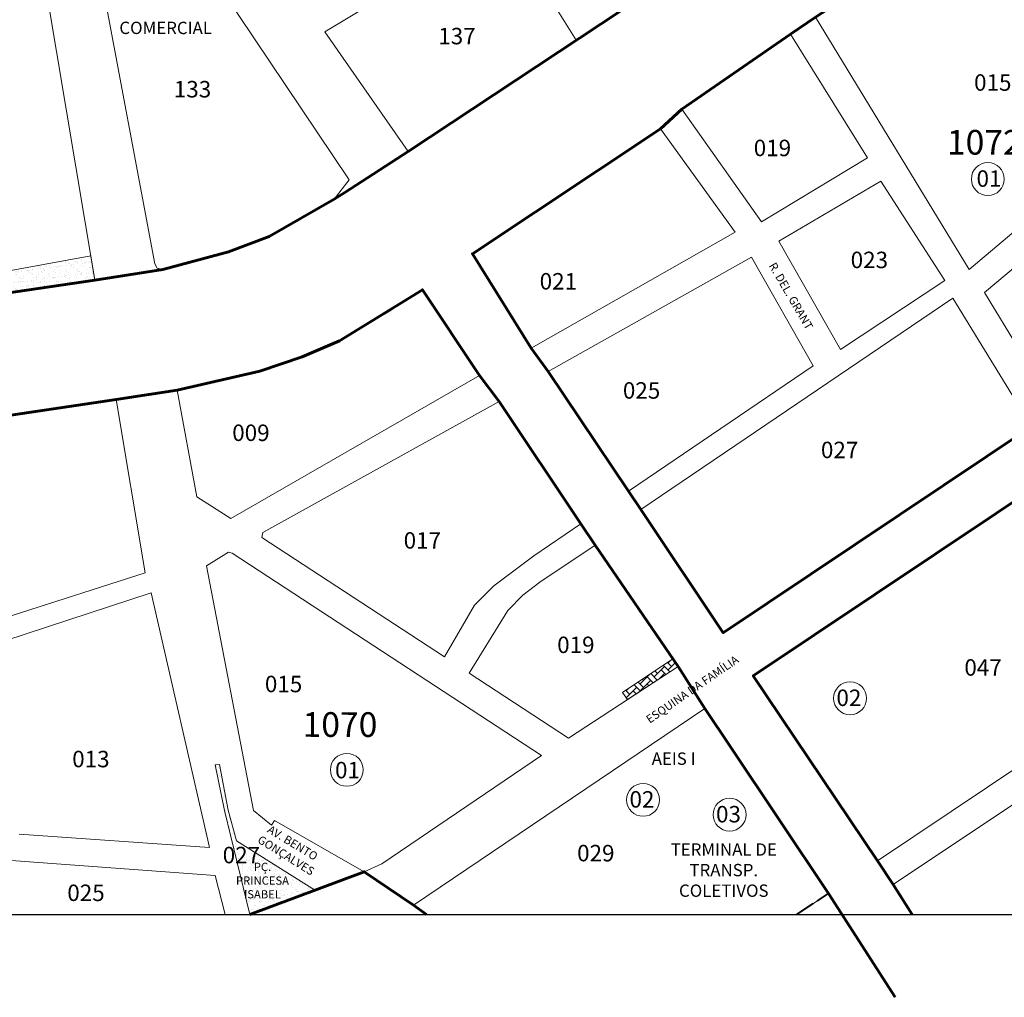
# Model space of a CAD drawing. Extents: x 178269 to 180732, y 1674220 to 1679804.
# Drawn here: x 179305 to 179903, y 1674220 to 1674814 of the extents above; entities that cross this region are included whole.
import ezdxf

# ---------------------------------------------------------------- set-up
doc = ezdxf.new("R2010")
doc.units = 0
doc.header["$MEASUREMENT"] = 0
doc.header["$XCLIPFRAME"] = 2
doc.linetypes.add('ACAD_ISO02W100', pattern=[15, 12, -3])
for name, color, linetype, lineweight in [('P-Area_verde', 3, 'CONTINUOUS', 20), ('P-Ident_Area_Comp', 7, 'CONTINUOUS', 40), ('P-Ident_Area_Verde', 7, 'CONTINUOUS', 20), ('P-Ident_SUBUEU', 5, 'CONTINUOUS', 40), ('P-Ident_Trac_Viario', 7, 'CONTINUOUS', 20), ('P-Ident_UEU', 5, 'CONTINUOUS', 60), ('P-Lim_Equipamento', 4, 'ACAD_ISO02W100', 40), ('P-Lim_Galeria', 140, 'CONTINUOUS', 9), ('P-Lim_trac_viario', 1, 'CONTINUOUS', 20), ('P-Lim_UEU', 6, 'CONTINUOUS', 60), ('P-Num_Quarteirao', 5, 'CONTINUOUS', 30), ('P-Texto_Geral', 5, 'CONTINUOUS', 20)]:
    doc.layers.add(name, color=color, linetype=linetype, lineweight=lineweight)
doc.layers.add('P-GAUSS_KRUEGER', color=3, linetype='CONTINUOUS')
doc.layers.add('P-Imagem_raster', color=250, linetype='CONTINUOUS')
doc.styles.add('SIMPLEX', font='simplex.shx')
picture_1 = doc.add_image_def('image2.tif', size_in_pixel=(9992, 13466))

msp = doc.modelspace()

# ---------------------------------------------------------------- hatches: boundary and pattern name
at = {"layer": 'P-Area_verde', "lineweight": 9}
h = msp.add_hatch(dxfattribs=at)
h.set_pattern_fill('AR-SAND', color=256, scale=2.5, angle=-0.095129, style=0)
h.set_pattern_definition([(37.40487113, (0, 0), (-0.14948536, 4.817314255), [0, -3.8, 0, -4.25, 0, -4.0625]), (7.40487113, (0, 0), (4.436149767, 7.048009488), [0, -2.05, 0, -3.425, 0, -1.3125]), (327.40487113, (-3.075, 0.005), (7.785367413, 0.001221502), [0, -1.25, 0, -4.5, 0, -5.875]), (317.40487113, (-3.075, 0.005), (7.51894919, 2.181708123), [0, -0.625, 0, -2.95, 0, -3.375])])
h.paths.add_polyline_path([(179347.752, 1674670.135), (179277.877, 1674657.227), (179281.21, 1674645.088), (179350.242, 1674655.319)])
h = msp.add_hatch(dxfattribs=at)
h.set_pattern_fill('AR-SAND', color=256, scale=2.5, style=0)
h.set_pattern_definition([(37.5, (0, 0), (-0.157483395, 4.8170594225), [0, -3.8, 0, -4.25, 0, -4.0625]), (7.5, (0, 0), (4.424441763, 7.055365163), [0, -2.05, 0, -3.425, 0, -1.3125]), (327.5, (-3.075, 0), (7.785354654, 0.014147634), [0, -1.25, 0, -4.5, 0, -5.875]), (317.5, (-3.075, 0), (7.515316511, 2.194188912), [0, -0.625, 0, -2.95, 0, -3.375])])
h.paths.add_polyline_path([(179436.265, 1674314.584), (179431.262, 1674333.226), (179425.894, 1674361.068), (179423.419, 1674360.807), (179429.045, 1674333.133), (179444.388, 1674270), (179483.967, 1674284.709)])
h.paths.add_polyline_path([(179433.232, 1674302.637), (179470.97, 1674302.574), (179470.93, 1674278.408), (179433.192, 1674278.47)], flags=25)
at = {"layer": 'P-Lim_Galeria'}
h = msp.add_hatch(dxfattribs=at)
h.set_pattern_fill('AR-HBONE', color=256, scale=0.75, angle=-0.0951289, style=0)
h.paths.add_polyline_path([(179670.812, 1674404.761), (179673.81, 1674400.461), (179704.512, 1674420.507), (179701.299, 1674425.21)])

# ---------------------------------------------------------------- linework, layer by layer
at = {"layer": 'P-Area_verde', "flags": 128}
for points in [[(179281.21, 1674645.088), (179277.877, 1674657.227), (179347.752, 1674670.135), (179350.242, 1674655.319), (179281.21, 1674645.088)], [(179425.894, 1674361.068), (179425.894, 1674361.068), (179423.419, 1674360.807), (179423.419, 1674360.807), (179429.045, 1674333.133), (179444.388, 1674270), (179444.388, 1674270), (179444.388, 1674270), (179444.388, 1674270), (179484.293, 1674284.504), (179436.265, 1674314.584), (179431.262, 1674333.226)]]:
    msp.add_lwpolyline(points, close=True, dxfattribs=at)
at = {"layer": 'P-GAUSS_KRUEGER'}
msp.add_lwpolyline([(180692, 1677040), (178272, 1677040), (178272, 1674270), (180692, 1674270)], close=True, dxfattribs=at)
at = {"layer": 'P-Ident_SUBUEU', "lineweight": 9}
for centre in [(179892.677, 1674716.751), (179808.973, 1674401.271), (179503.308, 1674357.802), (179683.27, 1674339.562), (179735.828, 1674330.564)]:
    msp.add_circle(centre, 10, dxfattribs=at)
at = {"layer": 'P-Lim_Equipamento'}
msp.add_lwpolyline([(179776.603, 1674270), (179795.827, 1674282.693), (179736.331, 1674371.813), (179736.331, 1674371.813)], dxfattribs=at)
at = {"layer": 'P-Lim_Galeria', "flags": 128}
msp.add_lwpolyline([(179701.299, 1674425.21), (179670.812, 1674404.761), (179673.81, 1674400.461), (179704.512, 1674420.507), (179704.512, 1674420.507), (179701.299, 1674425.21)], dxfattribs=at)
at = {"layer": 'P-Lim_trac_viario'}
for p, q in [((179681.891, 1674515.991), (179681.891, 1674515.991)), ((179645.405, 1674507.217), (179616.813, 1674487.758))]:
    msp.add_line(p, q, dxfattribs=at)
for points in [[(179281.21, 1674645.088), (179350.242, 1674655.319), (179350.242, 1674655.319), (179286.063, 1675037.226), (179286.063, 1675037.226), (179286.063, 1675037.226), (179270.402, 1675058.823), (179156.808, 1674984.937), (179156.808, 1674984.937), (179199.227, 1674930.934), (179199.227, 1674930.934), (179199.227, 1674930.934), (179199.227, 1674930.934), (179199.227, 1674930.934), (179199.227, 1674930.934), (179281.21, 1674645.088)], [(179988.695, 1674752.359), (179988.695, 1674752.359), (179988.695, 1674752.359), (179881.352, 1674661.799), (179881.352, 1674661.799), (179881.352, 1674661.799), (179881.352, 1674661.799), (179881.352, 1674661.799), (179881.352, 1674661.799), (179881.352, 1674661.799), (179881.352, 1674661.799), (179787.975, 1674815.15), (179787.975, 1674815.15), (179904.398, 1674891.043)], [(179772.728, 1674804.698), (179819.638, 1674729.602), (179755.14, 1674690.784), (179706.897, 1674759.2)], [(179615.303, 1674614.051), (179579.578, 1674671.312), (179693.817, 1674747.208), (179739.158, 1674684.426)], [(179827.618, 1674715.492), (179765.685, 1674679.062), (179765.685, 1674679.062), (179765.685, 1674679.062), (179803.266, 1674613.226), (179803.266, 1674613.226), (179866.502, 1674655.093), (179866.502, 1674655.093)], [(179625.637, 1674599.79), (179625.637, 1674599.79), (179749.197, 1674669.37), (179786.516, 1674603.291), (179786.516, 1674603.291), (179786.516, 1674603.291), (179786.516, 1674603.291), (179674.394, 1674527.107), (179674.394, 1674527.107), (179674.394, 1674527.107)], [(179583.821, 1674597.422), (179432.853, 1674510.581), (179412.241, 1674523.763), (179400.286, 1674588.437), (179426.857, 1674594.594), (179450.562, 1674600.086), (179476.138, 1674608.622), (179498.811, 1674618.509), (179529.283, 1674636.465), (179549.182, 1674649.498)], [(179681.891, 1674515.991), (179731.948, 1674441.074), (179919.147, 1674566.34), (179919.147, 1674566.34), (179871.329, 1674644.392)], [(179380.783, 1674477.555), (179218.974, 1674425.557), (179199.731, 1674558.477), (179363.151, 1674582.899), (179363.151, 1674582.899)], [(179637.875, 1674376.997), (179704.512, 1674420.507), (179654.062, 1674494.358), (179620.52, 1674471.88), (179610.26, 1674463.901), (179601.02, 1674454.667), (179577.565, 1674416.55)], [(179417.98, 1674481.671), (179446.617, 1674333.023), (179457.465, 1674324.273), (179459.431, 1674326.964), (179513.905, 1674295.835), (179524.667, 1674300.64), (179621.53, 1674366.541), (179433.762, 1674489.384), (179431.522, 1674489.959), (179417.98, 1674481.671)]]:
    msp.add_lwpolyline(points, close=True, dxfattribs=at)
at = {"layer": 'P-Lim_trac_viario', "flags": 128}
msp.add_lwpolyline([(179642.64, 1674801.082), (179540.497, 1674733.406), (179540.497, 1674733.406), (179489.852, 1674806.151), (179489.852, 1674806.151), (179599.154, 1674871.891)], dxfattribs=at)
at = {"layer": 'P-Lim_trac_viario'}
for points in [[(179473.334, 1674691.607), (179495.711, 1674704.444), (179504.679, 1674716.216), (179408.313, 1674860.028), (179378.421, 1674847.131), (179353.774, 1674841.118), (179353.774, 1674841.118), (179386.661, 1674665.169), (179386.661, 1674665.169), (179388.048, 1674662.6), (179391.527, 1674661.725), (179431.47, 1674672.463), (179456.207, 1674681.782)], [(179642.64, 1674801.082), (179618.402, 1674840.275)], [(179456.207, 1674681.782), (179473.334, 1674691.607)], [(179616.813, 1674487.758), (179592.633, 1674469.531), (179580.865, 1674457.772), (179562.617, 1674426.358), (179451.77, 1674499.054), (179452.269, 1674502.042), (179595.867, 1674581.501), (179645.405, 1674507.217)], [(179935.199, 1674538.595), (180006.011, 1674425.304), (180006.011, 1674425.304), (180004.123, 1674421.909), (179825.758, 1674302.417), (179750.155, 1674414.986), (179750.155, 1674414.986), (179935.199, 1674538.595), (179935.199, 1674538.595), (179935.199, 1674538.595)], [(179283.015, 1674432.113), (179384.463, 1674465.313), (179384.463, 1674465.313), (179419.802, 1674310.608), (179304.347, 1674318.753)], [(179846.639, 1674270), (179835.14, 1674288.121), (179949.048, 1674364.142), (180015.387, 1674408.416), (180015.387, 1674408.416), (180102.798, 1674270)], [(179551.689, 1674270), (179543.867, 1674275.572), (179720.819, 1674395.049), (179720.819, 1674395.049), (179720.819, 1674395.049), (179795.827, 1674282.693), (179776.603, 1674270)], [(179278.296, 1674270), (179282.843, 1674303.854), (179423.335, 1674293.591), (179429.443, 1674270)]]:
    msp.add_lwpolyline(points, dxfattribs=at)
at = {"layer": 'P-Lim_trac_viario', "flags": 128}
for points in [[(179933.926, 1674576.49), (179933.926, 1674576.49), (179890.729, 1674647.709), (179890.729, 1674647.709), (179890.729, 1674647.709), (179997.257, 1674737.144), (179997.257, 1674737.144), (179997.257, 1674737.144), (179997.257, 1674737.144), (180050.177, 1674652.028), (180050.177, 1674652.028)], [(179425.894, 1674361.068), (179425.894, 1674361.068), (179423.419, 1674360.807), (179423.419, 1674360.807), (179429.045, 1674333.133), (179444.388, 1674270), (179444.388, 1674270), (179444.388, 1674270), (179444.388, 1674270), (179484.293, 1674284.504), (179436.265, 1674314.584), (179431.262, 1674333.226)]]:
    msp.add_lwpolyline(points, close=True, dxfattribs=at)
at = {"layer": 'P-Lim_UEU', "flags": 128}
for points in [[(179281.21, 1674645.088), (179350.242, 1674655.319), (179350.242, 1674655.319), (179391.527, 1674661.725), (179431.47, 1674672.463), (179456.207, 1674681.782), (179495.711, 1674704.444), (179502.202, 1674708.642), (179540.497, 1674733.406), (179736.218, 1674863.082), (179736.218, 1674863.082), (179736.218, 1674863.082), (179754.61, 1674876.273), (179754.61, 1674876.273), (179754.61, 1674876.273), (179754.61, 1674876.273), (179754.61, 1674876.273), (179865.985, 1674951.168), (179880.134, 1674960.657), (179985.6, 1675030.4)], [(179919.147, 1674566.34), (179731.948, 1674441.074), (179681.891, 1674515.991), (179674.394, 1674527.107), (179625.637, 1674599.79), (179615.303, 1674614.051), (179579.578, 1674671.312), (179693.817, 1674747.208), (179706.897, 1674759.2), (179772.728, 1674804.698), (179787.975, 1674815.15), (179904.398, 1674891.043)], [(178949.56, 1674259.431), (178953.032, 1674332.47), (178952.948, 1674348.289), (178964.38, 1674526.244), (179015.485, 1674533.631), (179034.491, 1674535.273), (179182.487, 1674555.939), (179199.731, 1674558.477), (179363.151, 1674582.899), (179400.286, 1674588.437), (179450.562, 1674600.086), (179476.138, 1674608.622), (179498.811, 1674618.509), (179549.182, 1674649.498), (179583.821, 1674597.422), (179595.867, 1674581.501), (179645.405, 1674507.217), (179654.062, 1674494.358), (179704.512, 1674420.507), (179720.819, 1674395.049), (179736.331, 1674371.813), (179795.827, 1674282.693), (179836.386, 1674219.599)], [(179551.689, 1674270), (179543.867, 1674275.572), (179513.905, 1674295.835), (179444.388, 1674270)]]:
    msp.add_lwpolyline(points, dxfattribs=at)
at = {"layer": 'P-Lim_UEU'}
msp.add_lwpolyline([(179846.639, 1674270), (179835.14, 1674288.121), (179825.758, 1674302.417), (179750.155, 1674414.986), (179935.199, 1674538.595)], dxfattribs=at)

# ---------------------------------------------------------------- texts
at = {"layer": 'P-Ident_Area_Comp', "insert": (179701.82, 1674368.341), "char_height": 7.5, "width": 36.75555, "attachment_point": 2, "style": 'SIMPLEX'}
msp.add_mtext('AEIS I', dxfattribs=at)
at = {"layer": 'P-Ident_Area_Verde', "insert": (179452.099, 1674301.356), "char_height": 5, "width": 35.66272, "attachment_point": 2, "rotation": 359.904871, "style": 'SIMPLEX'}
msp.add_mtext('PÇ. PRINCESA ISABEL', dxfattribs=at)
at = {"layer": 'P-Ident_SUBUEU', "style": 'SIMPLEX'}
for s, p in [('01', (179885.807, 1674712.032)), ('02', (179800.711, 1674396.579)), ('01', (179496.145, 1674352.651)), ('02', (179675.008, 1674334.871)), ('03', (179727.566, 1674325.873))]:
    msp.add_text(s, height=10, rotation=359.904871, dxfattribs=at).set_placement(p)
at = {"layer": 'P-Ident_Trac_Viario', "style": 'SIMPLEX'}
for s, rotation, p in [('R. DEL. GRANT', 300.188702, (179759.443, 1674664.172)), ('ESQUINA DA FAMÍLIA', 34.654883, (179687.299, 1674385.772)), ('AV. BENTO', 328.757763, (179454.552, 1674320.124)), ('GONÇALVES', 328.010258, (179448.599, 1674314.016))]:
    msp.add_text(s, height=5, rotation=rotation, dxfattribs=at).set_placement(p)
at = {"layer": 'P-Ident_UEU', "style": 'SIMPLEX'}
for s, p in [('1072', (179867.829, 1674731.586)), ('1070', (179476.425, 1674377.861))]:
    msp.add_text(s, height=15, rotation=359.904871, dxfattribs=at).set_placement(p)
at = {"layer": 'P-Num_Quarteirao', "style": 'SIMPLEX'}
for s, p in [('137', (179558.851, 1674798.607)), ('015', (179884.314, 1674770.391)), ('133', (179398.22, 1674766.341)), ('019', (179750.466, 1674730.649)), ('023', (179809.359, 1674662.628)), ('021', (179620.441, 1674649.635)), ('025', (179670.991, 1674583.324)), ('009', (179433.691, 1674557.61)), ('027', (179791.289, 1674547.157)), ('017', (179537.837, 1674492.194)), ('019', (179631.073, 1674428.761)), ('047', (179878.425, 1674415.002)), ('015', (179453.528, 1674404.973)), ('013', (179336.488, 1674359.38)), ('027', (179427.903, 1674301.04)), ('029', (179643.191, 1674302.219)), ('025', (179333.512, 1674278.106))]:
    msp.add_text(s, height=10, rotation=359.904871, dxfattribs=at).set_placement(p)
at = {"layer": 'P-Texto_Geral', "style": 'SIMPLEX'}
msp.add_text('COMERCIAL', height=7.5, rotation=359.904871, dxfattribs=at).set_placement((179365.127, 1674804.853))
at = {"layer": 'P-Texto_Geral', "insert": (179732.286, 1674313.137), "char_height": 7.5, "width": 74.42515, "attachment_point": 2, "style": 'SIMPLEX'}
msp.add_mtext('TERMINAL DE\\PTRANSP.\\PCOLETIVOS', dxfattribs=at)

# ---------------------------------------------------------------- referenced raster images: frames only (the image files are external)
at = {"layer": 'P-Imagem_raster'}
image = msp.add_image(picture_1, insert=(177848.9, 1673127.075), size_in_units=(3194.399, 4305.022), rotation=-0.095129, dxfattribs=at)
image.set_boundary_path([(1302.6236, 1223.789), (1317.0093, 9888.266), (8886.697, 9875.698), (8872.3114, 1211.221), (1302.6236, 1223.789)])

doc.saveas('drawing.dxf')
